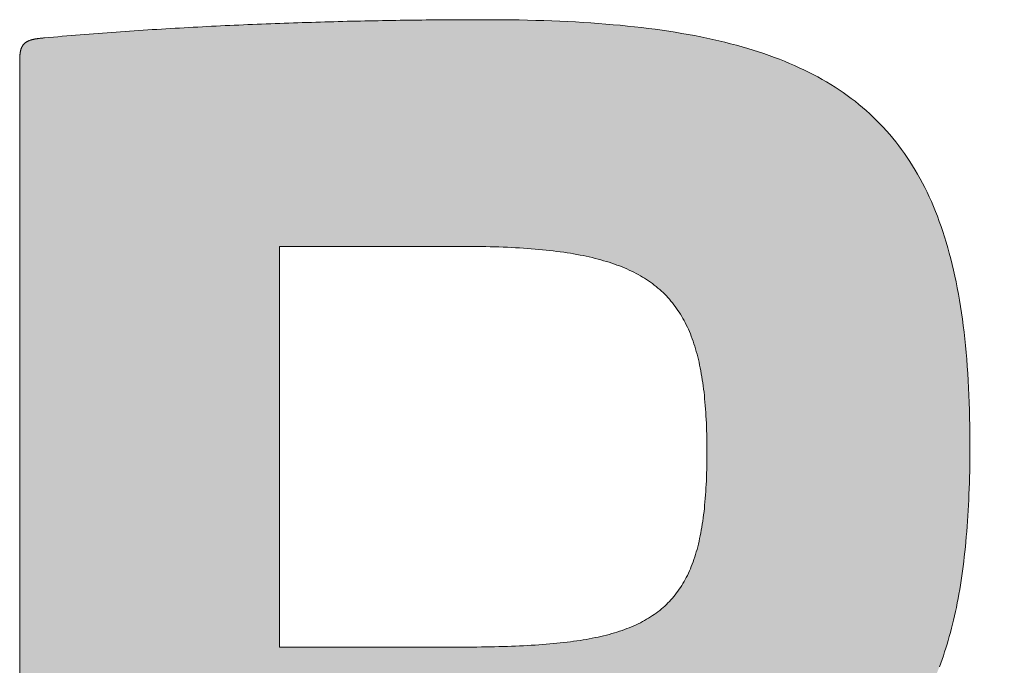
# Model space of a CAD drawing. Units: millimetres. Extents: x 1722 to 2562, y 541 to 1135.
# Drawn here: x 2441 to 2444, y 598 to 601 of the extents above; entities that cross this region are included whole.
import ezdxf

# ---------------------------------------------------------------- set-up
doc = ezdxf.new("R2010")
doc.units = ezdxf.units.MM
doc.layers.get('0').update_dxf_attribs({"lineweight": 50})
doc.layers.add('PEN_Blattrahmen', color=7, linetype='Continuous')
doc.layers.add('Peneder_Logo_rot', color=7, linetype='Continuous', lineweight=5, true_color=0xe40026)
doc.styles.add('Peneder_Arial', font='arial.ttf')
doc.styles.add('Peneder_Arial fett', font='arialbd.ttf')

# ---------------------------------------------------------------- blocks, each defined once
blk = doc.blocks.new('*U15')
at = {"layer": 'Peneder_Logo_rot'}
h = blk.add_hatch(color=256, dxfattribs=at)
h.paths.add_polyline_path([(-50.8934, 22.5104), (-50.8934, 22.5092), (-50.8934, 22.508), (-50.8934, 22.5069), (-50.8933, 22.5058), (-50.8933, 22.5047), (-50.8933, 22.5036), (-50.8932, 22.5025), (-50.8932, 22.5015), (-50.8931, 22.5004), (-50.893, 22.4994), (-50.893, 22.4984), (-50.8929, 22.4974), (-50.8928, 22.4965), (-50.8927, 22.4955), (-50.8926, 22.4946), (-50.8925, 22.4937), (-50.8924, 22.4928), (-50.8923, 22.4919), (-50.8921, 22.491), (-50.892, 22.4902), (-50.8918, 22.4894), (-50.8917, 22.4885), (-50.8915, 22.4877), (-50.8913, 22.4869), (-50.8911, 22.4862), (-50.891, 22.4854), (-50.8908, 22.4847), (-50.8905, 22.484), (-50.8903, 22.4832), (-50.8901, 22.4826), (-50.8899, 22.4819), (-50.8896, 22.4812), (-50.8894, 22.4806), (-50.8891, 22.4799), (-50.8888, 22.4793), (-50.8885, 22.4787), (-50.8883, 22.4781), (-50.8879, 22.4775), (-50.8876, 22.4769), (-50.8873, 22.4764), (-50.887, 22.4758), (-50.8866, 22.4753), (-50.8863, 22.4748), (-50.8859, 22.4743), (-50.8855, 22.4738), (-50.8852, 22.4733), (-50.8848, 22.4729), (-50.8843, 22.4724), (-50.8839, 22.472), (-50.8835, 22.4715), (-50.8831, 22.4711), (-50.8826, 22.4707), (-50.8821, 22.4703), (-50.8817, 22.47), (-50.8812, 22.4696), (-50.8807, 22.4692), (-50.8802, 22.4689), (-50.8796, 22.4685), (-50.8791, 22.4682), (-50.8785, 22.4679), (-50.878, 22.4676), (-50.8774, 22.4673), (-50.8768, 22.467), (-50.8762, 22.4668), (-50.8756, 22.4665), (-50.875, 22.4662), (-50.8743, 22.466), (-50.8737, 22.4658), (-50.873, 22.4655), (-50.8724, 22.4653), (-50.8717, 22.4651), (-50.871, 22.4649), (-50.8702, 22.4647), (-50.8695, 22.4646), (-50.8688, 22.4644), (-50.868, 22.4642), (-50.8672, 22.4641), (-50.8664, 22.4639), (-50.8656, 22.4638), (-50.8648, 22.4637), (-50.864, 22.4636), (-50.8631, 22.4635), (-50.8623, 22.4634), (-50.8614, 22.4633), (-50.8605, 22.4632), (-50.8596, 22.4631), (-50.8587, 22.463), (-50.8577, 22.463), (-50.8568, 22.4629), (-50.8558, 22.4628), (-50.8548, 22.4628), (-50.8538, 22.4628), (-50.8528, 22.4627), (-50.8518, 22.4627), (-50.8507, 22.4627), (-50.8496, 22.4627), (-50.8486, 22.4627), (-50.8475, 22.4627), (-50.4597, 22.4627), (-50.4586, 22.4627), (-50.4575, 22.4627), (-50.4564, 22.4627), (-50.4554, 22.4627), (-50.4543, 22.4627), (-50.4533, 22.4628), (-50.4523, 22.4628), (-50.4513, 22.4628), (-50.4503, 22.4629), (-50.4494, 22.463), (-50.4484, 22.463), (-50.4475, 22.4631), (-50.4466, 22.4632), (-50.4457, 22.4633), (-50.4448, 22.4634), (-50.4439, 22.4635), (-50.4431, 22.4636), (-50.4422, 22.4637), (-50.4414, 22.4638), (-50.4406, 22.4639), (-50.4398, 22.4641), (-50.439, 22.4642), (-50.4383, 22.4644), (-50.4375, 22.4646), (-50.4368, 22.4647), (-50.4361, 22.4649), (-50.4354, 22.4651), (-50.4347, 22.4653), (-50.434, 22.4655), (-50.4333, 22.4658), (-50.4327, 22.466), (-50.432, 22.4662), (-50.4314, 22.4665), (-50.4308, 22.4668), (-50.4302, 22.467), (-50.4296, 22.4673), (-50.429, 22.4676), (-50.4285, 22.4679), (-50.4279, 22.4682), (-50.4274, 22.4685), (-50.4269, 22.4689), (-50.4263, 22.4692), (-50.4258, 22.4696), (-50.4254, 22.47), (-50.4249, 22.4703), (-50.4244, 22.4707), (-50.424, 22.4711), (-50.4235, 22.4715), (-50.4231, 22.472), (-50.4227, 22.4724), (-50.4223, 22.4729), (-50.4219, 22.4733), (-50.4215, 22.4738), (-50.4211, 22.4743), (-50.4208, 22.4748), (-50.4204, 22.4753), (-50.4201, 22.4758), (-50.4197, 22.4764), (-50.4194, 22.4769), (-50.4191, 22.4775), (-50.4188, 22.4781), (-50.4185, 22.4787), (-50.4182, 22.4793), (-50.418, 22.4799), (-50.4177, 22.4806), (-50.4175, 22.4812), (-50.4172, 22.4819), (-50.417, 22.4826), (-50.4168, 22.4832), (-50.4165, 22.484), (-50.4163, 22.4847), (-50.4161, 22.4854), (-50.4159, 22.4862), (-50.4158, 22.4869), (-50.4156, 22.4877), (-50.4154, 22.4885), (-50.4153, 22.4894), (-50.4151, 22.4902), (-50.415, 22.491), (-50.4149, 22.4919), (-50.4147, 22.4928), (-50.4146, 22.4937), (-50.4145, 22.4946), (-50.4144, 22.4955), (-50.4143, 22.4965), (-50.4142, 22.4974), (-50.4142, 22.4984), (-50.4141, 22.4994), (-50.414, 22.5004), (-50.414, 22.5015), (-50.4139, 22.5025), (-50.4139, 22.5036), (-50.4138, 22.5047), (-50.4138, 22.5058), (-50.4138, 22.5069), (-50.4137, 22.508), (-50.4137, 22.5092), (-50.4137, 22.5104), (-50.4137, 22.5116), (-50.4137, 23.3186), (-50.1323, 23.3186), (-49.6308, 22.5298), (-49.6299, 22.5285), (-49.629, 22.5271), (-49.6281, 22.5257), (-49.6272, 22.5244), (-49.6263, 22.5231), (-49.6254, 22.5218), (-49.6245, 22.5205), (-49.6236, 22.5192), (-49.6227, 22.518), (-49.6218, 22.5167), (-49.6209, 22.5155), (-49.6201, 22.5143), (-49.6192, 22.5131), (-49.6183, 22.5119), (-49.6174, 22.5107), (-49.6165, 22.5096), (-49.6157, 22.5084), (-49.6148, 22.5073), (-49.6139, 22.5062), (-49.613, 22.5051), (-49.6121, 22.504), (-49.6113, 22.5029), (-49.6104, 22.5019), (-49.6095, 22.5008), (-49.6086, 22.4998), (-49.6077, 22.4988), (-49.6068, 22.4978), (-49.6059, 22.4968), (-49.605, 22.4959), (-49.6041, 22.4949), (-49.6031, 22.494), (-49.6022, 22.493), (-49.6013, 22.4921), (-49.6003, 22.4912), (-49.5994, 22.4903), (-49.5985, 22.4895), (-49.5975, 22.4886), (-49.5965, 22.4878), (-49.5955, 22.4869), (-49.5946, 22.4861), (-49.5936, 22.4853), (-49.5926, 22.4846), (-49.5916, 22.4838), (-49.5905, 22.483), (-49.5895, 22.4823), (-49.5885, 22.4816), (-49.5874, 22.4808), (-49.5864, 22.4801), (-49.5853, 22.4795), (-49.5842, 22.4788), (-49.5831, 22.4781), (-49.582, 22.4775), (-49.5809, 22.4769), (-49.5797, 22.4762), (-49.5786, 22.4756), (-49.5774, 22.475), (-49.5762, 22.4745), (-49.575, 22.4739), (-49.5738, 22.4734), (-49.5726, 22.4728), (-49.5713, 22.4723), (-49.5701, 22.4718), (-49.5688, 22.4713), (-49.5675, 22.4708), (-49.5662, 22.4704), (-49.5649, 22.4699), (-49.5635, 22.4695), (-49.5622, 22.4691), (-49.5608, 22.4687), (-49.5594, 22.4683), (-49.558, 22.4679), (-49.5565, 22.4675), (-49.5551, 22.4672), (-49.5536, 22.4668), (-49.5521, 22.4665), (-49.5506, 22.4662), (-49.549, 22.4659), (-49.5474, 22.4656), (-49.5459, 22.4653), (-49.5442, 22.465), (-49.5426, 22.4648), (-49.5409, 22.4646), (-49.5393, 22.4643), (-49.5376, 22.4641), (-49.5358, 22.464), (-49.5341, 22.4638), (-49.5323, 22.4636), (-49.5305, 22.4635), (-49.5286, 22.4633), (-49.5268, 22.4632), (-49.5249, 22.4631), (-49.523, 22.463), (-49.5211, 22.4629), (-49.5191, 22.4628), (-49.5171, 22.4628), (-49.5151, 22.4627), (-49.513, 22.4627), (-49.5109, 22.4627), (-49.5088, 22.4627), (-49.1237, 22.4627), (-49.1223, 22.4627), (-49.121, 22.4627), (-49.1196, 22.4627), (-49.1183, 22.4628), (-49.117, 22.4629), (-49.1157, 22.463), (-49.1145, 22.4631), (-49.1132, 22.4632), (-49.112, 22.4633), (-49.1108, 22.4635), (-49.1096, 22.4636), (-49.1085, 22.4638), (-49.1073, 22.464), (-49.1062, 22.4642), (-49.1051, 22.4645), (-49.104, 22.4647), (-49.1029, 22.465), (-49.1019, 22.4652), (-49.1008, 22.4655), (-49.0998, 22.4658), (-49.0988, 22.4661), (-49.0979, 22.4665), (-49.0969, 22.4668), (-49.096, 22.4672), (-49.0951, 22.4676), (-49.0942, 22.4679), (-49.0933, 22.4683), (-49.0925, 22.4687), (-49.0916, 22.4692), (-49.0908, 22.4696), (-49.09, 22.4701), (-49.0893, 22.4705), (-49.0885, 22.471), (-49.0878, 22.4715), (-49.0871, 22.472), (-49.0864, 22.4725), (-49.0857, 22.473), (-49.0851, 22.4736), (-49.0844, 22.4741), (-49.0838, 22.4747), (-49.0833, 22.4752), (-49.0827, 22.4758), (-49.0821, 22.4764), (-49.0816, 22.477), (-49.0811, 22.4776), (-49.0806, 22.4783), (-49.0802, 22.4789), (-49.0798, 22.4796), (-49.0793, 22.4802), (-49.0789, 22.4809), (-49.0786, 22.4816), (-49.0782, 22.4823), (-49.0779, 22.483), (-49.0776, 22.4837), (-49.0773, 22.4844), (-49.077, 22.4851), (-49.0768, 22.4859), (-49.0766, 22.4866), (-49.0764, 22.4874), (-49.0762, 22.4881), (-49.0761, 22.4889), (-49.0759, 22.4897), (-49.0758, 22.4905), (-49.0757, 22.4913), (-49.0757, 22.4921), (-49.0756, 22.4929), (-49.0756, 22.4937), (-49.0756, 22.4946), (-49.0756, 22.4954), (-49.0757, 22.4963), (-49.0758, 22.4971), (-49.0758, 22.498), (-49.076, 22.4988), (-49.0761, 22.4997), (-49.0763, 22.5006), (-49.0765, 22.5015), (-49.0767, 22.5024), (-49.0769, 22.5033), (-49.0771, 22.5042), (-49.0774, 22.5051), (-49.0777, 22.5061), (-49.078, 22.507), (-49.0784, 22.5079), (-49.0788, 22.5089), (-49.0792, 22.5098), (-49.0796, 22.5108), (-49.08, 22.5117), (-49.0805, 22.5127), (-49.081, 22.5137), (-49.0815, 22.5147), (-49.082, 22.5156), (-49.0826, 22.5166), (-49.0832, 22.5176), (-49.0838, 22.5186), (-49.0844, 22.5196), (-49.0851, 22.5206), (-49.0857, 22.5216), (-49.0864, 22.5226), (-49.0872, 22.5236), (-49.6064, 23.349), (-49.5981, 23.3506), (-49.5899, 23.3523), (-49.5818, 23.354), (-49.5738, 23.3558), (-49.5659, 23.3576), (-49.558, 23.3595), (-49.5503, 23.3614), (-49.5426, 23.3634), (-49.535, 23.3654), (-49.5275, 23.3675), (-49.52, 23.3696), (-49.5127, 23.3718), (-49.5054, 23.374), (-49.4983, 23.3763), (-49.4912, 23.3786), (-49.4842, 23.381), (-49.4772, 23.3834), (-49.4704, 23.3859), (-49.4636, 23.3884), (-49.4569, 23.391), (-49.4503, 23.3937), (-49.4438, 23.3964), (-49.4373, 23.3991), (-49.4309, 23.4019), (-49.4246, 23.4048), (-49.4184, 23.4077), (-49.4123, 23.4107), (-49.4062, 23.4138), (-49.4002, 23.4169), (-49.3943, 23.42), (-49.3885, 23.4233), (-49.3827, 23.4265), (-49.3771, 23.4299), (-49.3715, 23.4333), (-49.3659, 23.4368), (-49.3605, 23.4403), (-49.3551, 23.4439), (-49.3498, 23.4476), (-49.3446, 23.4513), (-49.3394, 23.4551), (-49.3344, 23.4589), (-49.3294, 23.4628), (-49.3244, 23.4668), (-49.3196, 23.4709), (-49.3148, 23.475), (-49.3101, 23.4792), (-49.3054, 23.4834), (-49.3008, 23.4878), (-49.2963, 23.4922), (-49.2919, 23.4966), (-49.2876, 23.5011), (-49.2833, 23.5057), (-49.2791, 23.5104), (-49.2749, 23.5152), (-49.2708, 23.52), (-49.2668, 23.5249), (-49.2629, 23.5298), (-49.259, 23.5349), (-49.2552, 23.54), (-49.2515, 23.5452), (-49.2478, 23.5504), (-49.2442, 23.5558), (-49.2407, 23.5612), (-49.2372, 23.5667), (-49.2338, 23.5722), (-49.2305, 23.5779), (-49.2272, 23.5836), (-49.224, 23.5894), (-49.2208, 23.5953), (-49.2178, 23.6013), (-49.2147, 23.6073), (-49.2118, 23.6134), (-49.2089, 23.6196), (-49.2061, 23.6259), (-49.2033, 23.6323), (-49.2006, 23.6387), (-49.198, 23.6453), (-49.1954, 23.6519), (-49.1929, 23.6586), (-49.1905, 23.6654), (-49.1881, 23.6722), (-49.1858, 23.6792), (-49.1835, 23.6862), (-49.1813, 23.6934), (-49.1792, 23.7006), (-49.1771, 23.7079), (-49.1751, 23.7153), (-49.1731, 23.7228), (-49.1712, 23.7303), (-49.1693, 23.738), (-49.1676, 23.7458), (-49.1658, 23.7536), (-49.1641, 23.7615), (-49.1625, 23.7696), (-49.161, 23.7777), (-49.1595, 23.7859), (-49.158, 23.7942), (-49.1566, 23.8026), (-49.1553, 23.8111), (-49.154, 23.8197), (-49.1528, 23.8284), (-49.1516, 23.8372), (-49.1505, 23.846), (-49.1494, 23.855), (-49.1484, 23.8641), (-49.1475, 23.8732), (-49.1466, 23.8825), (-49.1457, 23.8919), (-49.1449, 23.9013), (-49.1442, 23.9109), (-49.1435, 23.9206), (-49.1428, 23.9303), (-49.1422, 23.9402), (-49.1417, 23.9502), (-49.1412, 23.9603), (-49.1408, 23.9704), (-49.1404, 23.9807), (-49.14, 23.9911), (-49.1398, 24.0016), (-49.1395, 24.0122), (-49.1393, 24.0229), (-49.1392, 24.0337), (-49.1391, 24.0446), (-49.139, 24.0556), (-49.139, 24.0685), (-49.1391, 24.0831), (-49.1393, 24.0975), (-49.1396, 24.1117), (-49.1399, 24.1257), (-49.1404, 24.1396), (-49.1409, 24.1533), (-49.1415, 24.1669), (-49.1423, 24.1803), (-49.1431, 24.1935), (-49.144, 24.2066), (-49.145, 24.2195), (-49.1461, 24.2323), (-49.1473, 24.2449), (-49.1486, 24.2573), (-49.15, 24.2696), (-49.1514, 24.2817), (-49.153, 24.2937), (-49.1547, 24.3055), (-49.1565, 24.3172), (-49.1584, 24.3287), (-49.1604, 24.34), (-49.1625, 24.3512), (-49.1647, 24.3623), (-49.1669, 24.3732), (-49.1693, 24.3839), (-49.1718, 24.3945), (-49.1745, 24.405), (-49.1772, 24.4153), (-49.18, 24.4255), (-49.1829, 24.4355), (-49.186, 24.4454), (-49.1891, 24.4551), (-49.1924, 24.4647), (-49.1957, 24.4741), (-49.1992, 24.4834), (-49.2028, 24.4926), (-49.2065, 24.5016), (-49.2103, 24.5105), (-49.2142, 24.5193), (-49.2183, 24.5279), (-49.2224, 24.5364), (-49.2267, 24.5447), (-49.2311, 24.5529), (-49.2356, 24.561), (-49.2402, 24.5689), (-49.2449, 24.5767), (-49.2498, 24.5844), (-49.2548, 24.592), (-49.2599, 24.5994), (-49.2651, 24.6067), (-49.2704, 24.6138), (-49.2759, 24.6209), (-49.2815, 24.6278), (-49.2872, 24.6346), (-49.293, 24.6412), (-49.299, 24.6478), (-49.3051, 24.6542), (-49.3113, 24.6605), (-49.3176, 24.6666), (-49.3241, 24.6727), (-49.3307, 24.6786), (-49.3374, 24.6844), (-49.3443, 24.6901), (-49.3512, 24.6957), (-49.3584, 24.7011), (-49.3656, 24.7065), (-49.373, 24.7117), (-49.3805, 24.7168), (-49.3881, 24.7218), (-49.3959, 24.7267), (-49.4038, 24.7315), (-49.4119, 24.7361), (-49.4201, 24.7407), (-49.4284, 24.7451), (-49.4369, 24.7495), (-49.4455, 24.7537), (-49.4542, 24.7578), (-49.4631, 24.7619), (-49.4721, 24.7658), (-49.4813, 24.7696), (-49.4906, 24.7733), (-49.5, 24.7769), (-49.5096, 24.7804), (-49.5193, 24.7838), (-49.5292, 24.7871), (-49.5392, 24.7903), (-49.5494, 24.7934), (-49.5597, 24.7964), (-49.5702, 24.7993), (-49.5808, 24.8021), (-49.5916, 24.8048), (-49.6025, 24.8075), (-49.6135, 24.81), (-49.6248, 24.8124), (-49.6361, 24.8148), (-49.6476, 24.817), (-49.6593, 24.8192), (-49.6711, 24.8212), (-49.6831, 24.8232), (-49.6952, 24.8251), (-49.7075, 24.8269), (-49.7199, 24.8287), (-49.7325, 24.8303), (-49.7453, 24.8319), (-49.7582, 24.8333), (-49.7713, 24.8347), (-49.7845, 24.836), (-49.7979, 24.8372), (-49.8115, 24.8384), (-49.8252, 24.8394), (-49.839, 24.8404), (-49.8531, 24.8413), (-49.8673, 24.8422), (-49.8816, 24.8429), (-49.8962, 24.8436), (-49.9109, 24.8442), (-49.9257, 24.8447), (-49.9408, 24.8452), (-49.956, 24.8456), (-49.9713, 24.8459), (-49.9869, 24.8461), (-50.0026, 24.8463), (-50.0184, 24.8464), (-50.0345, 24.8464), (-50.0421, 24.8464), (-50.0497, 24.8464), (-50.0574, 24.8464), (-50.0651, 24.8464), (-50.0728, 24.8464), (-50.0805, 24.8463), (-50.0883, 24.8463), (-50.0961, 24.8462), (-50.1039, 24.8462), (-50.1117, 24.8461), (-50.1196, 24.8461), (-50.1274, 24.846), (-50.1353, 24.8459), (-50.1432, 24.8459), (-50.1512, 24.8458), (-50.1591, 24.8457), (-50.1671, 24.8456), (-50.1751, 24.8455), (-50.1831, 24.8454), (-50.1911, 24.8453), (-50.1992, 24.8451), (-50.2073, 24.845), (-50.2153, 24.8449), (-50.2234, 24.8447), (-50.2315, 24.8446), (-50.2397, 24.8444), (-50.2478, 24.8443), (-50.256, 24.8441), (-50.2642, 24.8439), (-50.2723, 24.8437), (-50.2805, 24.8436), (-50.2888, 24.8434), (-50.297, 24.8432), (-50.3052, 24.8429), (-50.3135, 24.8427), (-50.3217, 24.8425), (-50.33, 24.8423), (-50.3383, 24.842), (-50.3466, 24.8418), (-50.3549, 24.8415), (-50.3632, 24.8413), (-50.3716, 24.841), (-50.3799, 24.8408), (-50.3882, 24.8405), (-50.3966, 24.8402), (-50.4049, 24.8399), (-50.4133, 24.8396), (-50.4217, 24.8393), (-50.43, 24.839), (-50.4384, 24.8386), (-50.4468, 24.8383), (-50.4552, 24.838), (-50.4636, 24.8376), (-50.472, 24.8373), (-50.4804, 24.8369), (-50.4888, 24.8365), (-50.4972, 24.8362), (-50.5056, 24.8358), (-50.5141, 24.8354), (-50.5225, 24.835), (-50.5309, 24.8346), (-50.5393, 24.8342), (-50.5477, 24.8337), (-50.5561, 24.8333), (-50.5646, 24.8329), (-50.573, 24.8324), (-50.5814, 24.832), (-50.5898, 24.8315), (-50.5982, 24.831), (-50.6066, 24.8305), (-50.615, 24.8301), (-50.6234, 24.8296), (-50.6318, 24.829), (-50.6402, 24.8285), (-50.6486, 24.828), (-50.657, 24.8275), (-50.6654, 24.8269), (-50.6737, 24.8264), (-50.6821, 24.8258), (-50.6905, 24.8253), (-50.6988, 24.8247), (-50.7072, 24.8241), (-50.7155, 24.8235), (-50.7238, 24.8229), (-50.7322, 24.8223), (-50.7405, 24.8217), (-50.7488, 24.8211), (-50.7571, 24.8204), (-50.7653, 24.8198), (-50.7736, 24.8191), (-50.7819, 24.8185), (-50.7901, 24.8178), (-50.7983, 24.8171), (-50.8066, 24.8164), (-50.8148, 24.8157), (-50.823, 24.815), (-50.8311, 24.8143), (-50.8393, 24.8136), (-50.8475, 24.8128), (-50.8486, 24.8127), (-50.8496, 24.8127), (-50.8507, 24.8126), (-50.8518, 24.8125), (-50.8528, 24.8124), (-50.8538, 24.8123), (-50.8548, 24.8122), (-50.8558, 24.812), (-50.8568, 24.8119), (-50.8577, 24.8118), (-50.8587, 24.8117), (-50.8596, 24.8116), (-50.8605, 24.8115), (-50.8614, 24.8113), (-50.8623, 24.8112), (-50.8631, 24.8111), (-50.864, 24.8109), (-50.8648, 24.8108), (-50.8656, 24.8106), (-50.8664, 24.8105), (-50.8672, 24.8103), (-50.868, 24.8101), (-50.8688, 24.81), (-50.8695, 24.8098), (-50.8702, 24.8096), (-50.871, 24.8094), (-50.8717, 24.8092), (-50.8724, 24.809), (-50.873, 24.8088), (-50.8737, 24.8086), (-50.8743, 24.8084), (-50.875, 24.8081), (-50.8756, 24.8079), (-50.8762, 24.8077), (-50.8768, 24.8074), (-50.8774, 24.8072), (-50.878, 24.8069), (-50.8785, 24.8066), (-50.8791, 24.8064), (-50.8796, 24.8061), (-50.8802, 24.8058), (-50.8807, 24.8055), (-50.8812, 24.8052), (-50.8817, 24.8049), (-50.8821, 24.8045), (-50.8826, 24.8042), (-50.8831, 24.8039), (-50.8835, 24.8035), (-50.8839, 24.8031), (-50.8843, 24.8028), (-50.8848, 24.8024), (-50.8852, 24.802), (-50.8855, 24.8016), (-50.8859, 24.8012), (-50.8863, 24.8008), (-50.8866, 24.8004), (-50.887, 24.7999), (-50.8873, 24.7995), (-50.8876, 24.799), (-50.8879, 24.7985), (-50.8883, 24.798), (-50.8885, 24.7976), (-50.8888, 24.797), (-50.8891, 24.7965), (-50.8894, 24.796), (-50.8896, 24.7955), (-50.8899, 24.7949), (-50.8901, 24.7943), (-50.8903, 24.7938), (-50.8905, 24.7932), (-50.8908, 24.7926), (-50.891, 24.792), (-50.8911, 24.7913), (-50.8913, 24.7907), (-50.8915, 24.7901), (-50.8917, 24.7894), (-50.8918, 24.7887), (-50.892, 24.788), (-50.8921, 24.7873), (-50.8923, 24.7866), (-50.8924, 24.7859), (-50.8925, 24.7851), (-50.8926, 24.7844), (-50.8927, 24.7836), (-50.8928, 24.7828), (-50.8929, 24.782), (-50.893, 24.7812), (-50.893, 24.7803), (-50.8931, 24.7795), (-50.8932, 24.7786), (-50.8932, 24.7777), (-50.8933, 24.7768), (-50.8933, 24.7759), (-50.8933, 24.775), (-50.8934, 24.7741), (-50.8934, 24.7731), (-50.8934, 24.7721), (-50.8934, 24.7711), (-50.8934, 24.7701), (-50.8934, 22.5116)])
h.paths.add_polyline_path([(-50.4137, 24.428), (-50.0834, 24.428), (-50.0747, 24.428), (-50.0661, 24.428), (-50.0576, 24.4279), (-50.0492, 24.4278), (-50.0409, 24.4276), (-50.0327, 24.4275), (-50.0245, 24.4273), (-50.0165, 24.4271), (-50.0086, 24.4268), (-50.0008, 24.4265), (-49.9931, 24.4262), (-49.9855, 24.4258), (-49.978, 24.4254), (-49.9706, 24.425), (-49.9633, 24.4245), (-49.9561, 24.424), (-49.9489, 24.4235), (-49.9419, 24.4229), (-49.935, 24.4223), (-49.9281, 24.4217), (-49.9214, 24.421), (-49.9147, 24.4203), (-49.9082, 24.4195), (-49.9017, 24.4187), (-49.8953, 24.4179), (-49.889, 24.417), (-49.8828, 24.416), (-49.8767, 24.4151), (-49.8707, 24.4141), (-49.8648, 24.413), (-49.8589, 24.4119), (-49.8532, 24.4108), (-49.8475, 24.4096), (-49.8419, 24.4084), (-49.8364, 24.4071), (-49.831, 24.4058), (-49.8257, 24.4044), (-49.8204, 24.403), (-49.8153, 24.4015), (-49.8102, 24.4), (-49.8052, 24.3985), (-49.8003, 24.3969), (-49.7955, 24.3952), (-49.7907, 24.3935), (-49.786, 24.3917), (-49.7814, 24.3899), (-49.7769, 24.3881), (-49.7725, 24.3862), (-49.7681, 24.3842), (-49.7639, 24.3822), (-49.7597, 24.3801), (-49.7555, 24.378), (-49.7515, 24.3759), (-49.7475, 24.3736), (-49.7436, 24.3713), (-49.7398, 24.369), (-49.736, 24.3666), (-49.7324, 24.3642), (-49.7288, 24.3616), (-49.7252, 24.3591), (-49.7218, 24.3565), (-49.7184, 24.3538), (-49.7151, 24.351), (-49.7118, 24.3482), (-49.7086, 24.3454), (-49.7055, 24.3425), (-49.7025, 24.3395), (-49.6995, 24.3364), (-49.6966, 24.3333), (-49.6938, 24.3302), (-49.691, 24.3269), (-49.6883, 24.3236), (-49.6857, 24.3203), (-49.6831, 24.3168), (-49.6806, 24.3134), (-49.6781, 24.3098), (-49.6757, 24.3062), (-49.6734, 24.3025), (-49.6711, 24.2987), (-49.6689, 24.2949), (-49.6668, 24.291), (-49.6647, 24.2871), (-49.6627, 24.283), (-49.6607, 24.2789), (-49.6588, 24.2748), (-49.657, 24.2705), (-49.6552, 24.2662), (-49.6535, 24.2619), (-49.6518, 24.2574), (-49.6502, 24.2529), (-49.6486, 24.2483), (-49.6471, 24.2436), (-49.6457, 24.2389), (-49.6443, 24.2341), (-49.6429, 24.2292), (-49.6416, 24.2242), (-49.6404, 24.2192), (-49.6392, 24.214), (-49.6381, 24.2088), (-49.637, 24.2036), (-49.6359, 24.1982), (-49.635, 24.1928), (-49.634, 24.1873), (-49.6331, 24.1817), (-49.6323, 24.176), (-49.6315, 24.1703), (-49.6307, 24.1644), (-49.63, 24.1585), (-49.6294, 24.1525), (-49.6288, 24.1464), (-49.6282, 24.1403), (-49.6277, 24.134), (-49.6272, 24.1277), (-49.6268, 24.1213), (-49.6264, 24.1148), (-49.626, 24.1082), (-49.6257, 24.1016), (-49.6254, 24.0948), (-49.6252, 24.088), (-49.625, 24.0811), (-49.6249, 24.074), (-49.6247, 24.0669), (-49.6247, 24.0597), (-49.6246, 24.0525), (-49.6246, 24.045), (-49.6247, 24.0376), (-49.6247, 24.0303), (-49.6249, 24.0231), (-49.625, 24.016), (-49.6252, 24.009), (-49.6254, 24.0021), (-49.6257, 23.9953), (-49.626, 23.9885), (-49.6264, 23.9819), (-49.6268, 23.9754), (-49.6272, 23.969), (-49.6277, 23.9626), (-49.6282, 23.9564), (-49.6288, 23.9502), (-49.6294, 23.9442), (-49.63, 23.9382), (-49.6307, 23.9323), (-49.6315, 23.9265), (-49.6323, 23.9208), (-49.6331, 23.9152), (-49.634, 23.9097), (-49.635, 23.9043), (-49.6359, 23.8989), (-49.637, 23.8937), (-49.6381, 23.8885), (-49.6392, 23.8834), (-49.6404, 23.8784), (-49.6416, 23.8735), (-49.6429, 23.8686), (-49.6443, 23.8639), (-49.6457, 23.8592), (-49.6471, 23.8546), (-49.6486, 23.8501), (-49.6502, 23.8456), (-49.6518, 23.8413), (-49.6535, 23.837), (-49.6552, 23.8328), (-49.657, 23.8287), (-49.6588, 23.8246), (-49.6607, 23.8206), (-49.6627, 23.8167), (-49.6647, 23.8129), (-49.6668, 23.8092), (-49.6689, 23.8055), (-49.6711, 23.8019), (-49.6734, 23.7983), (-49.6757, 23.7949), (-49.6781, 23.7915), (-49.6806, 23.7881), (-49.6831, 23.7849), (-49.6857, 23.7817), (-49.6883, 23.7786), (-49.691, 23.7755), (-49.6938, 23.7725), (-49.6966, 23.7696), (-49.6995, 23.7668), (-49.7025, 23.764), (-49.7055, 23.7612), (-49.7086, 23.7586), (-49.7118, 23.756), (-49.7151, 23.7534), (-49.7184, 23.7509), (-49.7218, 23.7485), (-49.7252, 23.7462), (-49.7288, 23.7439), (-49.7324, 23.7416), (-49.736, 23.7394), (-49.7398, 23.7373), (-49.7436, 23.7352), (-49.7475, 23.7332), (-49.7515, 23.7312), (-49.7555, 23.7293), (-49.7597, 23.7275), (-49.7639, 23.7257), (-49.7681, 23.7239), (-49.7725, 23.7222), (-49.7769, 23.7206), (-49.7814, 23.719), (-49.786, 23.7174), (-49.7907, 23.7159), (-49.7955, 23.7144), (-49.8003, 23.713), (-49.8052, 23.7117), (-49.8102, 23.7104), (-49.8153, 23.7091), (-49.8204, 23.7079), (-49.8257, 23.7067), (-49.831, 23.7056), (-49.8364, 23.7045), (-49.8419, 23.7034), (-49.8475, 23.7024), (-49.8532, 23.7015), (-49.8589, 23.7005), (-49.8648, 23.6996), (-49.8707, 23.6988), (-49.8767, 23.698), (-49.8828, 23.6972), (-49.889, 23.6965), (-49.8953, 23.6958), (-49.9017, 23.6951), (-49.9082, 23.6945), (-49.9147, 23.6939), (-49.9214, 23.6933), (-49.9281, 23.6928), (-49.935, 23.6923), (-49.9419, 23.6918), (-49.9489, 23.6914), (-49.9561, 23.691), (-49.9633, 23.6906), (-49.9706, 23.6903), (-49.978, 23.69), (-49.9855, 23.6897), (-49.9931, 23.6894), (-50.0008, 23.6892), (-50.0086, 23.689), (-50.0165, 23.6888), (-50.0245, 23.6886), (-50.0327, 23.6885), (-50.0409, 23.6884), (-50.0492, 23.6883), (-50.0576, 23.6882), (-50.0661, 23.6882), (-50.0747, 23.6881), (-50.0834, 23.6881), (-50.4137, 23.6881)], flags=16)
for p, q in [((-50.8934, 24.7701), (-50.8934, 22.5116)), ((-50.0834, 24.428), (-50.4137, 24.428)), ((-50.4137, 24.428), (-50.4137, 23.6881)), ((-50.4137, 23.6881), (-50.0834, 23.6881))]:
    blk.add_line(p, q, dxfattribs=at)
at = {"layer": 'Peneder_Logo_rot', "lineweight": 0}
for points in [[(-50.0345, 24.8464), (-50.0421, 24.8464), (-50.0497, 24.8464), (-50.0574, 24.8464), (-50.0651, 24.8464), (-50.0728, 24.8464), (-50.0805, 24.8463), (-50.0883, 24.8463), (-50.0961, 24.8462), (-50.1039, 24.8462), (-50.1117, 24.8461), (-50.1196, 24.8461), (-50.1274, 24.846), (-50.1353, 24.8459), (-50.1432, 24.8459), (-50.1512, 24.8458), (-50.1591, 24.8457), (-50.1671, 24.8456), (-50.1751, 24.8455), (-50.1831, 24.8454), (-50.1911, 24.8453), (-50.1992, 24.8451), (-50.2073, 24.845), (-50.2153, 24.8449), (-50.2234, 24.8447), (-50.2315, 24.8446), (-50.2397, 24.8444), (-50.2478, 24.8443), (-50.256, 24.8441), (-50.2642, 24.8439), (-50.2723, 24.8437), (-50.2805, 24.8436), (-50.2888, 24.8434), (-50.297, 24.8432), (-50.3052, 24.8429), (-50.3135, 24.8427), (-50.3217, 24.8425), (-50.33, 24.8423), (-50.3383, 24.842), (-50.3466, 24.8418), (-50.3549, 24.8415), (-50.3632, 24.8413), (-50.3716, 24.841), (-50.3799, 24.8408), (-50.3882, 24.8405), (-50.3966, 24.8402), (-50.4049, 24.8399), (-50.4133, 24.8396), (-50.4217, 24.8393), (-50.43, 24.839), (-50.4384, 24.8386), (-50.4468, 24.8383), (-50.4552, 24.838), (-50.4636, 24.8376), (-50.472, 24.8373), (-50.4804, 24.8369), (-50.4888, 24.8365), (-50.4972, 24.8362), (-50.5056, 24.8358), (-50.5141, 24.8354), (-50.5225, 24.835), (-50.5309, 24.8346), (-50.5393, 24.8342), (-50.5477, 24.8337), (-50.5561, 24.8333), (-50.5646, 24.8329), (-50.573, 24.8324), (-50.5814, 24.832), (-50.5898, 24.8315), (-50.5982, 24.831), (-50.6066, 24.8305), (-50.615, 24.8301), (-50.6234, 24.8296), (-50.6318, 24.829), (-50.6402, 24.8285), (-50.6486, 24.828), (-50.657, 24.8275), (-50.6654, 24.8269), (-50.6737, 24.8264), (-50.6821, 24.8258), (-50.6905, 24.8253), (-50.6988, 24.8247), (-50.7072, 24.8241), (-50.7155, 24.8235), (-50.7238, 24.8229), (-50.7322, 24.8223), (-50.7405, 24.8217), (-50.7488, 24.8211), (-50.7571, 24.8204), (-50.7653, 24.8198), (-50.7736, 24.8191), (-50.7819, 24.8185), (-50.7901, 24.8178), (-50.7983, 24.8171), (-50.8066, 24.8164), (-50.8148, 24.8157), (-50.823, 24.815), (-50.8311, 24.8143), (-50.8393, 24.8136), (-50.8475, 24.8128)], [(-49.1954, 23.6519), (-49.1929, 23.6586), (-49.1905, 23.6654), (-49.1881, 23.6722), (-49.1858, 23.6792), (-49.1835, 23.6862), (-49.1813, 23.6934), (-49.1792, 23.7006), (-49.1771, 23.7079), (-49.1751, 23.7153), (-49.1731, 23.7228), (-49.1712, 23.7303), (-49.1693, 23.738), (-49.1676, 23.7458), (-49.1658, 23.7536), (-49.1641, 23.7615), (-49.1625, 23.7696), (-49.161, 23.7777), (-49.1595, 23.7859), (-49.158, 23.7942), (-49.1566, 23.8026), (-49.1553, 23.8111), (-49.154, 23.8197), (-49.1528, 23.8284), (-49.1516, 23.8372), (-49.1505, 23.846), (-49.1494, 23.855), (-49.1484, 23.8641), (-49.1475, 23.8732), (-49.1466, 23.8825), (-49.1457, 23.8919), (-49.1449, 23.9013), (-49.1442, 23.9109), (-49.1435, 23.9206), (-49.1428, 23.9303), (-49.1422, 23.9402), (-49.1417, 23.9502), (-49.1412, 23.9603), (-49.1408, 23.9704), (-49.1404, 23.9807), (-49.14, 23.9911), (-49.1398, 24.0016), (-49.1395, 24.0122), (-49.1393, 24.0229), (-49.1392, 24.0337), (-49.1391, 24.0446), (-49.139, 24.0556), (-49.139, 24.0685), (-49.1391, 24.0831), (-49.1393, 24.0975), (-49.1396, 24.1117), (-49.1399, 24.1257), (-49.1404, 24.1396), (-49.1409, 24.1533), (-49.1415, 24.1669), (-49.1423, 24.1803), (-49.1431, 24.1935), (-49.144, 24.2066), (-49.145, 24.2195), (-49.1461, 24.2323), (-49.1473, 24.2449), (-49.1486, 24.2573), (-49.15, 24.2696), (-49.1514, 24.2817), (-49.153, 24.2937), (-49.1547, 24.3055), (-49.1565, 24.3172), (-49.1584, 24.3287), (-49.1604, 24.34), (-49.1625, 24.3512), (-49.1647, 24.3623), (-49.1669, 24.3732), (-49.1693, 24.3839), (-49.1718, 24.3945), (-49.1745, 24.405), (-49.1772, 24.4153), (-49.18, 24.4255), (-49.1829, 24.4355), (-49.186, 24.4454), (-49.1891, 24.4551), (-49.1924, 24.4647), (-49.1957, 24.4741), (-49.1992, 24.4834), (-49.2028, 24.4926), (-49.2065, 24.5016), (-49.2103, 24.5105), (-49.2142, 24.5193), (-49.2183, 24.5279), (-49.2224, 24.5364), (-49.2267, 24.5447), (-49.2311, 24.5529), (-49.2356, 24.561), (-49.2402, 24.5689), (-49.2449, 24.5767), (-49.2498, 24.5844), (-49.2548, 24.592), (-49.2599, 24.5994), (-49.2651, 24.6067), (-49.2704, 24.6138), (-49.2759, 24.6209), (-49.2815, 24.6278), (-49.2872, 24.6346), (-49.293, 24.6412), (-49.299, 24.6478), (-49.3051, 24.6542), (-49.3113, 24.6605), (-49.3176, 24.6666), (-49.3241, 24.6727), (-49.3307, 24.6786), (-49.3374, 24.6844), (-49.3443, 24.6901), (-49.3512, 24.6957), (-49.3584, 24.7011), (-49.3656, 24.7065), (-49.373, 24.7117), (-49.3805, 24.7168), (-49.3881, 24.7218), (-49.3959, 24.7267), (-49.4038, 24.7315), (-49.4119, 24.7361), (-49.4201, 24.7407), (-49.4284, 24.7451), (-49.4369, 24.7495), (-49.4455, 24.7537), (-49.4542, 24.7578), (-49.4631, 24.7619), (-49.4721, 24.7658), (-49.4813, 24.7696), (-49.4906, 24.7733), (-49.5, 24.7769), (-49.5096, 24.7804), (-49.5193, 24.7838), (-49.5292, 24.7871), (-49.5392, 24.7903), (-49.5494, 24.7934), (-49.5597, 24.7964), (-49.5702, 24.7993), (-49.5808, 24.8021), (-49.5916, 24.8048), (-49.6025, 24.8075), (-49.6135, 24.81), (-49.6248, 24.8124), (-49.6361, 24.8148), (-49.6476, 24.817), (-49.6593, 24.8192), (-49.6711, 24.8212), (-49.6831, 24.8232), (-49.6952, 24.8251), (-49.7075, 24.8269), (-49.7199, 24.8287), (-49.7325, 24.8303), (-49.7453, 24.8319), (-49.7582, 24.8333), (-49.7713, 24.8347), (-49.7845, 24.836), (-49.7979, 24.8372), (-49.8115, 24.8384), (-49.8252, 24.8394), (-49.839, 24.8404), (-49.8531, 24.8413), (-49.8673, 24.8422), (-49.8816, 24.8429), (-49.8962, 24.8436), (-49.9109, 24.8442), (-49.9257, 24.8447), (-49.9408, 24.8452), (-49.956, 24.8456), (-49.9713, 24.8459), (-49.9869, 24.8461), (-50.0026, 24.8463), (-50.0184, 24.8464), (-50.0345, 24.8464)], [(-50.8475, 24.8128), (-50.8486, 24.8127), (-50.8496, 24.8127), (-50.8507, 24.8126), (-50.8518, 24.8125), (-50.8528, 24.8124), (-50.8538, 24.8123), (-50.8548, 24.8122), (-50.8558, 24.812), (-50.8568, 24.8119), (-50.8577, 24.8118), (-50.8587, 24.8117), (-50.8596, 24.8116), (-50.8605, 24.8115), (-50.8614, 24.8113), (-50.8623, 24.8112), (-50.8631, 24.8111), (-50.864, 24.8109), (-50.8648, 24.8108), (-50.8656, 24.8106), (-50.8664, 24.8105), (-50.8672, 24.8103), (-50.868, 24.8101), (-50.8688, 24.81), (-50.8695, 24.8098), (-50.8702, 24.8096), (-50.871, 24.8094), (-50.8717, 24.8092), (-50.8724, 24.809), (-50.873, 24.8088), (-50.8737, 24.8086), (-50.8743, 24.8084), (-50.875, 24.8081), (-50.8756, 24.8079), (-50.8762, 24.8077), (-50.8768, 24.8074), (-50.8774, 24.8072), (-50.878, 24.8069), (-50.8785, 24.8066), (-50.8791, 24.8064), (-50.8796, 24.8061), (-50.8802, 24.8058), (-50.8807, 24.8055), (-50.8812, 24.8052), (-50.8817, 24.8049), (-50.8821, 24.8045), (-50.8826, 24.8042), (-50.8831, 24.8039), (-50.8835, 24.8035), (-50.8839, 24.8031), (-50.8843, 24.8028), (-50.8848, 24.8024), (-50.8852, 24.802), (-50.8855, 24.8016), (-50.8859, 24.8012), (-50.8863, 24.8008), (-50.8866, 24.8004), (-50.887, 24.7999), (-50.8873, 24.7995), (-50.8876, 24.799), (-50.8879, 24.7985), (-50.8883, 24.798), (-50.8885, 24.7976), (-50.8888, 24.797), (-50.8891, 24.7965), (-50.8894, 24.796), (-50.8896, 24.7955), (-50.8899, 24.7949), (-50.8901, 24.7943), (-50.8903, 24.7938), (-50.8905, 24.7932), (-50.8908, 24.7926), (-50.891, 24.792), (-50.8911, 24.7913), (-50.8913, 24.7907), (-50.8915, 24.7901), (-50.8917, 24.7894), (-50.8918, 24.7887), (-50.892, 24.788), (-50.8921, 24.7873), (-50.8923, 24.7866), (-50.8924, 24.7859), (-50.8925, 24.7851), (-50.8926, 24.7844), (-50.8927, 24.7836), (-50.8928, 24.7828), (-50.8929, 24.782), (-50.893, 24.7812), (-50.893, 24.7803), (-50.8931, 24.7795), (-50.8932, 24.7786), (-50.8932, 24.7777), (-50.8933, 24.7768), (-50.8933, 24.7759), (-50.8933, 24.775), (-50.8934, 24.7741), (-50.8934, 24.7731), (-50.8934, 24.7721), (-50.8934, 24.7711), (-50.8934, 24.7701)], [(-50.0834, 24.428), (-50.0747, 24.428), (-50.0661, 24.428), (-50.0576, 24.4279), (-50.0492, 24.4278), (-50.0409, 24.4276), (-50.0327, 24.4275), (-50.0245, 24.4273), (-50.0165, 24.4271), (-50.0086, 24.4268), (-50.0008, 24.4265), (-49.9931, 24.4262), (-49.9855, 24.4258), (-49.978, 24.4254), (-49.9706, 24.425), (-49.9633, 24.4245), (-49.9561, 24.424), (-49.9489, 24.4235), (-49.9419, 24.4229), (-49.935, 24.4223), (-49.9281, 24.4217), (-49.9214, 24.421), (-49.9147, 24.4203), (-49.9082, 24.4195), (-49.9017, 24.4187), (-49.8953, 24.4179), (-49.889, 24.417), (-49.8828, 24.416), (-49.8767, 24.4151), (-49.8707, 24.4141), (-49.8648, 24.413), (-49.8589, 24.4119), (-49.8532, 24.4108), (-49.8475, 24.4096), (-49.8419, 24.4084), (-49.8364, 24.4071), (-49.831, 24.4058), (-49.8257, 24.4044), (-49.8204, 24.403), (-49.8153, 24.4015), (-49.8102, 24.4), (-49.8052, 24.3985), (-49.8003, 24.3969), (-49.7955, 24.3952), (-49.7907, 24.3935), (-49.786, 24.3917), (-49.7814, 24.3899), (-49.7769, 24.3881), (-49.7725, 24.3862), (-49.7681, 24.3842), (-49.7639, 24.3822), (-49.7597, 24.3801), (-49.7555, 24.378), (-49.7515, 24.3759), (-49.7475, 24.3736), (-49.7436, 24.3713), (-49.7398, 24.369), (-49.736, 24.3666), (-49.7324, 24.3642), (-49.7288, 24.3616), (-49.7252, 24.3591), (-49.7218, 24.3565), (-49.7184, 24.3538), (-49.7151, 24.351), (-49.7118, 24.3482), (-49.7086, 24.3454), (-49.7055, 24.3425), (-49.7025, 24.3395), (-49.6995, 24.3364), (-49.6966, 24.3333), (-49.6938, 24.3302), (-49.691, 24.3269), (-49.6883, 24.3236), (-49.6857, 24.3203), (-49.6831, 24.3168), (-49.6806, 24.3134), (-49.6781, 24.3098), (-49.6757, 24.3062), (-49.6734, 24.3025), (-49.6711, 24.2987), (-49.6689, 24.2949), (-49.6668, 24.291), (-49.6647, 24.2871), (-49.6627, 24.283), (-49.6607, 24.2789), (-49.6588, 24.2748), (-49.657, 24.2705), (-49.6552, 24.2662), (-49.6535, 24.2619), (-49.6518, 24.2574), (-49.6502, 24.2529), (-49.6486, 24.2483), (-49.6471, 24.2436), (-49.6457, 24.2389), (-49.6443, 24.2341), (-49.6429, 24.2292), (-49.6416, 24.2242), (-49.6404, 24.2192), (-49.6392, 24.214), (-49.6381, 24.2088), (-49.637, 24.2036), (-49.6359, 24.1982), (-49.635, 24.1928), (-49.634, 24.1873), (-49.6331, 24.1817), (-49.6323, 24.176), (-49.6315, 24.1703), (-49.6307, 24.1644), (-49.63, 24.1585), (-49.6294, 24.1525), (-49.6288, 24.1464), (-49.6282, 24.1403), (-49.6277, 24.134), (-49.6272, 24.1277), (-49.6268, 24.1213), (-49.6264, 24.1148), (-49.626, 24.1082), (-49.6257, 24.1016), (-49.6254, 24.0948), (-49.6252, 24.088), (-49.625, 24.0811), (-49.6249, 24.074), (-49.6247, 24.0669), (-49.6247, 24.0597), (-49.6246, 24.0525), (-49.6246, 24.045), (-49.6247, 24.0376), (-49.6247, 24.0303), (-49.6249, 24.0231), (-49.625, 24.016), (-49.6252, 24.009), (-49.6254, 24.0021), (-49.6257, 23.9953), (-49.626, 23.9885), (-49.6264, 23.9819), (-49.6268, 23.9754), (-49.6272, 23.969), (-49.6277, 23.9626), (-49.6282, 23.9564), (-49.6288, 23.9502), (-49.6294, 23.9442), (-49.63, 23.9382), (-49.6307, 23.9323), (-49.6315, 23.9265), (-49.6323, 23.9208), (-49.6331, 23.9152), (-49.634, 23.9097), (-49.635, 23.9043), (-49.6359, 23.8989), (-49.637, 23.8937), (-49.6381, 23.8885), (-49.6392, 23.8834), (-49.6404, 23.8784), (-49.6416, 23.8735), (-49.6429, 23.8686), (-49.6443, 23.8639), (-49.6457, 23.8592), (-49.6471, 23.8546), (-49.6486, 23.8501), (-49.6502, 23.8456), (-49.6518, 23.8413), (-49.6535, 23.837), (-49.6552, 23.8328), (-49.657, 23.8287), (-49.6588, 23.8246), (-49.6607, 23.8206), (-49.6627, 23.8167), (-49.6647, 23.8129), (-49.6668, 23.8092), (-49.6689, 23.8055), (-49.6711, 23.8019), (-49.6734, 23.7983), (-49.6757, 23.7949), (-49.6781, 23.7915), (-49.6806, 23.7881), (-49.6831, 23.7849), (-49.6857, 23.7817), (-49.6883, 23.7786), (-49.691, 23.7755), (-49.6938, 23.7725), (-49.6966, 23.7696), (-49.6995, 23.7668), (-49.7025, 23.764), (-49.7055, 23.7612), (-49.7086, 23.7586), (-49.7118, 23.756), (-49.7151, 23.7534), (-49.7184, 23.7509), (-49.7218, 23.7485), (-49.7252, 23.7462), (-49.7288, 23.7439), (-49.7324, 23.7416), (-49.736, 23.7394), (-49.7398, 23.7373), (-49.7436, 23.7352), (-49.7475, 23.7332), (-49.7515, 23.7312), (-49.7555, 23.7293), (-49.7597, 23.7275), (-49.7639, 23.7257), (-49.7681, 23.7239), (-49.7725, 23.7222), (-49.7769, 23.7206), (-49.7814, 23.719), (-49.786, 23.7174), (-49.7907, 23.7159), (-49.7955, 23.7144), (-49.8003, 23.713), (-49.8052, 23.7117), (-49.8102, 23.7104), (-49.8153, 23.7091), (-49.8204, 23.7079), (-49.8257, 23.7067), (-49.831, 23.7056), (-49.8364, 23.7045), (-49.8419, 23.7034), (-49.8475, 23.7024), (-49.8532, 23.7015), (-49.8589, 23.7005), (-49.8648, 23.6996), (-49.8707, 23.6988), (-49.8767, 23.698), (-49.8828, 23.6972), (-49.889, 23.6965), (-49.8953, 23.6958), (-49.9017, 23.6951), (-49.9082, 23.6945), (-49.9147, 23.6939), (-49.9214, 23.6933), (-49.9281, 23.6928), (-49.935, 23.6923), (-49.9419, 23.6918), (-49.9489, 23.6914), (-49.9561, 23.691), (-49.9633, 23.6906), (-49.9706, 23.6903), (-49.978, 23.69), (-49.9855, 23.6897), (-49.9931, 23.6894), (-50.0008, 23.6892), (-50.0086, 23.689), (-50.0165, 23.6888), (-50.0245, 23.6886), (-50.0327, 23.6885), (-50.0409, 23.6884), (-50.0492, 23.6883), (-50.0576, 23.6882), (-50.0661, 23.6882), (-50.0747, 23.6881), (-50.0834, 23.6881)]]:
    blk.add_lwpolyline(points, dxfattribs=at)
for tag, p, height, style in [('GEN-TITLE-NAME', (-70.0168, 46.4185), 2.5, 'Peneder_Arial'), ('GEN-TITLE-DAT', (-33.7, 46.4145), 2.5, 'Peneder_Arial'), ('PLANINHALT', (-179.5006, 45.439), 3.5, 'Peneder_Arial fett'), ('PLANINHALT2', (-179.5006, 36.7289), 3.5, 'Peneder_Arial fett'), ('POSINDEX_MAßSTAB', (-33.7168, 37.4603), 2.5, 'Peneder_Arial'), ('BLATTFORMAT', (-70.0168, 37.4603), 2.5, 'Peneder_Arial'), ('PLANINHALT3', (-179.5006, 28.9289), 3.5, 'Peneder_Arial'), ('ZEICHNUNGSNUMMER', (-179.5006, 21.1289), 3.5, 'Peneder_Arial')]:
    blk.add_attdef(tag, p, '', height=height, dxfattribs=dict(style=style))

msp = doc.modelspace()

# ---------------------------------------------------------------- block references
at = {"layer": 'PEN_Blattrahmen', "lineweight": 0, "xscale": 2, "yscale": 2, "zscale": 2}
msp.add_blockref('*U15', (2542.4363, 551.0211), dxfattribs=at)

doc.saveas('drawing.dxf')
